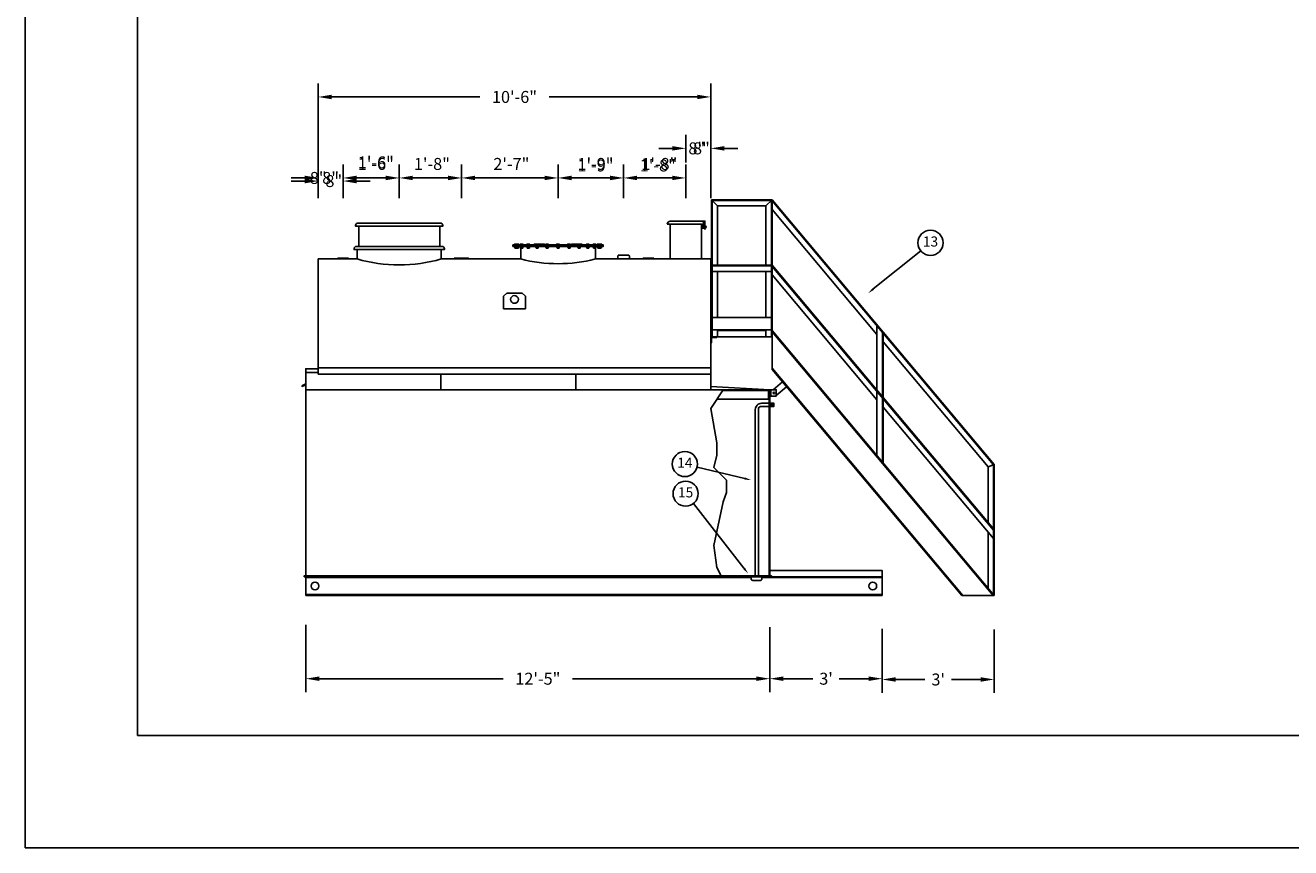
# Model space of a CAD drawing. Extents: x 55 to 871, y 98 to 626.
# Drawn here: x 55 to 461, y 98 to 362 of the extents above; entities that cross this region are included whole.
import ezdxf
from ezdxf.enums import TextEntityAlignment as Align

# ---------------------------------------------------------------- set-up
doc = ezdxf.new("R2010")
doc.units = 0
doc.header["$LTSCALE"] = 12
doc.linetypes.add('HIDDEN', pattern=[0])
doc.layers.get('0').update_dxf_attribs({"linetype": 'CONTINUOUS'})
doc.layers.get('DEFPOINTS').update_dxf_attribs({"linetype": 'CONTINUOUS'})
for name, color, linetype in [('1', 2, 'CONTINUOUS'), ('2', 6, 'CONTINUOUS'), ('OSHA3', 6, 'CONTINUOUS')]:
    doc.layers.add(name, color=color, linetype=linetype)
doc.dimstyles.get("Standard").update_dxf_attribs({"dimtxt": 2.5, "dimasz": 2.5, "dimexe": 1.25, "dimexo": 0.625, "dimtad": 1, "dimcen": 2.5, "dimazin": 3, "dimtfac": 1, "dimtmove": 0, "dimatfit": 3})

# ---------------------------------------------------------------- blocks, each defined once
blk = doc.blocks.new('3S')
at = {"color": 0}
blk.add_lwpolyline([(-1.875, 0), (-1.625, 0.25), (1.625, 0.25), (1.875, 0)], dxfattribs=at)
blk = doc.blocks.new('4S')
at = {"color": 0}
for points in [[(-2.5, 0), (-2.25, 0.25), (2.25, 0.25)], [(2.25, 0.25), (2.5, 0)]]:
    blk.add_lwpolyline(points, dxfattribs=at)
blk = doc.blocks.new('FILLS')
at = {"layer": '2', "color": 0}
for p, q in [((0, 11.11), (-6, 11.11)), ((-6, 11.11), (-6, 11.11)), ((-5, 12.11), (0.5, 12.11)), ((-5, 11.11), (0, 11.11)), ((-5, 0), (-5, 11.11)), ((5, 12.11), (-0.5, 12.11)), ((5, 11.11), (0, 11.11)), ((0, 11.11), (6, 11.11)), ((5, 0), (5, 11.11)), ((6, 11.11), (6, 11.11))]:
    blk.add_line(p, q, dxfattribs=at)
for points in [[(4.31, 12.11), (4.26, 12.11), (4.26, 12.16), (6.11, 12.16), (6.11, 12.12)], [(6.04, 12.1), (4.99, 12.1)], [(5, 10.76), (5.05, 10.76), (5.05, 10.23)], [(5, 9.68), (5.05, 9.68), (5.05, 10.76)], [(6.06, 9.96), (5.05, 9.96)], [(6.06, 9.84), (5.05, 9.84)], [(6.11, 12.03), (6.11, 9.52), (6.06, 9.52), (6.06, 12.02)]]:
    blk.add_lwpolyline(points, dxfattribs=at)
for points in [[(5.05, 10.59), (6.06, 10.59, -1)], [(5.05, 10.46), (6.06, 10.46, -1)], [(6.11, 10.59, -1), (6.11, 9.84)], [(6.11, 10.46, -1), (6.11, 9.96)]]:
    blk.add_lwpolyline(points, format="xyb", dxfattribs=at)
blk.add_circle((6.09, 12.07), 0.0541, dxfattribs=at)
for centre, start, end in [((-5, 11.11), 90, 180), ((5, 11.11), 0, 90)]:
    blk.add_arc(centre, 1, start, end, dxfattribs=at)
blk = doc.blocks.new('3L')
at = {"color": 0}
blk.add_lwpolyline([(0, 0), (3, 0), (3, -0.125, -0.4142136), (2.875, -0.25), (0.5, -0.25, 0.4142136), (0.25, -0.5), (0.25, -2), (0.25, -2.875, -0.4142136), (0.125, -3), (0, -3)], format="xyb", close=True, dxfattribs=at)
blk = doc.blocks.new('*X')
at = {"color": 0}
for p, q in [((149.125, 52.75), (149.125, 52.875)), ((149.25, 52), (149.25, 53)), ((149.375, 52.75), (149.375, 52.875)), ((149.5, 52), (149.5, 53)), ((149.625, 52.75), (149.625, 52.875)), ((149.75, 52), (149.75, 53)), ((149.875, 52.75), (149.875, 52.875)), ((149.125, 52.5), (149.125, 52.625)), ((149.125, 52.25), (149.125, 52.375)), ((149.125, 52), (149.125, 52.125)), ((149.375, 52.5), (149.375, 52.625)), ((149.375, 52.25), (149.375, 52.375)), ((149.375, 52), (149.375, 52.125)), ((149.625, 52.5), (149.625, 52.625)), ((149.625, 52.25), (149.625, 52.375)), ((149.625, 52), (149.625, 52.125)), ((149.875, 52.5), (149.875, 52.625)), ((149.875, 52.25), (149.875, 52.375)), ((149.875, 52), (149.875, 52.125))]:
    blk.add_line(p, q, dxfattribs=at)
blk = doc.blocks.new('*D')
at = {"color": 0, "linetype": 'BYBLOCK'}
for p, q in [((133.5, 524.55), (99.68, 524.55)), ((104, 520.23), (104, 480.63)), ((373.5, 518.55), (403.32, 518.55)), ((399, 514.23), (399, 480.63)), ((374, 510.88), (380.82, 510.88)), ((376.5, 506.56), (376.5, 499.96)), ((376.5, 485.2), (376.5, 491.8)), ((374, 480.88), (380.82, 480.88)), ((104, 432.87), (104, 472.47)), ((399, 438.87), (399, 472.47)), ((373.5, 434.55), (403.32, 434.55)), ((134.5, 428.55), (99.68, 428.55)), ((149, 315.5), (149, 343.32)), ((275, 322.5), (275, 343.32)), ((153.32, 339), (200.88, 339)), ((270.68, 339), (223.12, 339)), ((267, 318), (267, 326.82)), ((267, 318), (267, 326.82)), ((275, 306.5), (275, 326.82)), ((275, 306.5), (275, 326.82)), ((262.68, 322.5), (258.36, 322.5)), ((262.68, 322.5), (258.36, 322.5)), ((279.32, 322.5), (283.64, 322.5)), ((279.32, 322.5), (283.64, 322.5)), ((149, 307.5), (149, 317.32)), ((149, 307.5), (149, 317.32)), ((157, 307.5), (157, 317.32)), ((157, 307.5), (157, 317.32)), ((175, 313.5), (175, 317.32)), ((175, 306.5), (175, 317.32)), ((175, 306.5), (175, 317.32)), ((195, 306.5), (195, 317.32)), ((195, 314.5), (195, 317.32)), ((226, 314.5), (226, 317.32)), ((226, 306.5), (226, 317.32)), ((226, 306.5), (226, 317.32)), ((247, 314.5), (247, 317.32)), ((247, 306.5), (247, 317.32)), ((247, 306.5), (247, 317.32)), ((247, 314.5), (247, 317.32)), ((267, 306.5), (267, 317.32)), ((267, 306.5), (267, 317.32)), ((144.68, 313), (140.36, 313)), ((144.68, 313), (140.36, 313)), ((149, 306.5), (149, 316.32)), ((157, 306.5), (157, 316.32)), ((161.32, 313), (166, 313)), ((161.32, 313), (165.64, 313)), ((161.32, 313), (165.64, 313)), ((161.32, 313), (166, 313)), ((170.68, 313), (166, 313)), ((170.68, 313), (166, 313)), ((179.32, 313), (190.68, 313)), ((199.32, 313), (221.68, 313)), ((230.32, 313), (242.68, 313)), ((230.32, 313), (242.68, 313)), ((262.68, 313), (251.32, 313)), ((262.68, 313), (251.32, 313)), ((144.68, 312), (140.36, 312)), ((157, 312.5), (157, 308.68)), ((157, 312.5), (157, 308.68)), ((161.32, 312), (165.64, 312)), ((618.5, 245), (647.32, 245)), ((643, 240.68), (643, 219.08)), ((643, 189.32), (643, 210.92)), ((618.5, 185), (647.32, 185)), ((612, 176.5), (612, 148.68)), ((482, 174.5), (482, 148.68)), ((505, 172.5), (505, 163.68)), ((547, 172.5), (547, 163.68)), ((547, 169.5), (547, 172.32)), ((589, 172.5), (589, 163.68)), ((145, 169.5), (145, 147.93)), ((294, 168.75), (294, 147.93)), ((330, 168.25), (330, 147.93)), ((366, 168), (366, 147.68)), ((509.32, 168), (516.43, 168)), ((542.68, 168), (535.57, 168)), ((551.32, 168), (558.43, 168)), ((584.68, 168), (577.57, 168)), ((294, 153.75), (294, 156.57)), ((149.32, 152.25), (208.38, 152.25)), ((289.68, 152.25), (230.62, 152.25)), ((298.32, 152.25), (307.74, 152.25)), ((325.68, 152.25), (316.26, 152.25)), ((330, 150.75), (330, 147.68)), ((334.32, 152), (343.74, 152)), ((361.68, 152), (352.26, 152)), ((486.32, 153), (534.05, 153)), ((607.68, 153), (559.95, 153))]:
    blk.add_line(p, q, dxfattribs=at)
for points in [[(103.28, 520.23), (104.72, 520.23), (104, 524.55)], [(398.28, 514.23), (399.72, 514.23), (399, 518.55)], [(375.78, 506.56), (377.22, 506.56), (376.5, 510.88)], [(375.78, 485.2), (377.22, 485.2), (376.5, 480.88)], [(398.28, 438.87), (399.72, 438.87), (399, 434.55)], [(103.28, 432.87), (104.72, 432.87), (104, 428.55)], [(153.32, 339.72), (153.32, 338.28), (149, 339)], [(270.68, 339.72), (270.68, 338.28), (275, 339)], [(262.68, 323.22), (262.68, 321.78), (267, 322.5)], [(262.68, 323.22), (262.68, 321.78), (267, 322.5)], [(279.32, 323.22), (279.32, 321.78), (275, 322.5)], [(279.32, 323.22), (279.32, 321.78), (275, 322.5)], [(144.68, 313.72), (144.68, 312.28), (149, 313)], [(144.68, 313.72), (144.68, 312.28), (149, 313)], [(161.32, 313.72), (161.32, 312.28), (157, 313)], [(161.32, 313.72), (161.32, 312.28), (157, 313)], [(161.32, 313.72), (161.32, 312.28), (157, 313)], [(161.32, 313.72), (161.32, 312.28), (157, 313)], [(170.68, 313.72), (170.68, 312.28), (175, 313)], [(170.68, 313.72), (170.68, 312.28), (175, 313)], [(179.32, 313.72), (179.32, 312.28), (175, 313)], [(190.68, 313.72), (190.68, 312.28), (195, 313)], [(199.32, 313.72), (199.32, 312.28), (195, 313)], [(221.68, 313.72), (221.68, 312.28), (226, 313)], [(230.32, 313.72), (230.32, 312.28), (226, 313)], [(230.32, 313.72), (230.32, 312.28), (226, 313)], [(242.68, 313.72), (242.68, 312.28), (247, 313)], [(242.68, 313.72), (242.68, 312.28), (247, 313)], [(251.32, 313.72), (251.32, 312.28), (247, 313)], [(251.32, 313.72), (251.32, 312.28), (247, 313)], [(262.68, 313.72), (262.68, 312.28), (267, 313)], [(262.68, 313.72), (262.68, 312.28), (267, 313)], [(144.68, 312.72), (144.68, 311.28), (149, 312)], [(161.32, 312.72), (161.32, 311.28), (157, 312)], [(642.28, 240.68), (643.72, 240.68), (643, 245)], [(642.28, 189.32), (643.72, 189.32), (643, 185)], [(509.32, 168.72), (509.32, 167.28), (505, 168)], [(542.68, 168.72), (542.68, 167.28), (547, 168)], [(551.32, 168.72), (551.32, 167.28), (547, 168)], [(584.68, 168.72), (584.68, 167.28), (589, 168)], [(149.32, 152.97), (149.32, 151.53), (145, 152.25)], [(289.68, 152.97), (289.68, 151.53), (294, 152.25)], [(298.32, 152.97), (298.32, 151.53), (294, 152.25)], [(325.68, 152.97), (325.68, 151.53), (330, 152.25)], [(334.32, 152.72), (334.32, 151.28), (330, 152)], [(361.68, 152.72), (361.68, 151.28), (366, 152)], [(486.32, 153.72), (486.32, 152.28), (482, 153)], [(607.68, 153.72), (607.68, 152.28), (612, 153)]]:
    blk.add_solid(points, dxfattribs=at)
at = {"layer": 'DEFPOINTS', "color": 0, "linetype": 'BYBLOCK'}
for p in [(135, 524.55), (372, 518.55), (372.5, 510.88), (372.5, 480.88), (376.5, 480.88), (372, 434.55), (399, 434.55), (104, 428.55), (136, 428.55), (275, 339), (267, 322.5), (267, 322.5), (275, 321), (149, 314), (157, 314), (157, 314), (157, 313), (157, 313), (157, 313), (157, 313), (195, 313), (195, 313), (226, 313), (226, 313), (247, 313), (247, 313), (247, 313), (247, 313), (247, 313), (247, 313), (267, 316.5), (267, 316.5), (157, 312), (175, 312), (149, 306), (149, 306), (149, 305), (157, 306), (157, 306), (157, 305), (175, 305), (175, 305), (195, 305), (226, 305), (226, 305), (247, 305), (247, 305), (267, 305), (267, 305), (275, 305), (275, 305), (617, 245), (643, 245), (617, 185), (482, 176), (612, 178), (145, 171), (505, 174), (547, 174), (589, 174), (294, 170.25), (330, 169.75), (366, 169.5), (547, 168), (547, 168), (547, 168), (294, 152.25), (294, 152.25), (294, 152.25), (330, 152.25), (330, 152), (612, 153)]:
    blk.add_point(p, dxfattribs=at)
at = {"color": 0, "linetype": 'BYBLOCK'}
for s, p in [('2\'-6"', (376.5, 495.88)), ("8'", (104, 476.55)), ("7'", (399, 476.55)), ('10\'-6"', (212, 339)), ('8"', (270.5, 322.5)), ('8"', (272, 322.5)), ('1\'-6"', (167.5, 318)), ('1\'-6"', (167.5, 317.5)), ('1\'-8"', (185.5, 317.5)), ('2\'-7"', (211, 317.5)), ('1\'-9"', (238, 317.5)), ('1\'-9"', (238, 317)), ('1\'-8"', (258, 317)), ('1\'-8"', (258.5, 317.5)), ('8"', (149, 313)), ('8"', (153, 313)), ('8"', (154, 312)), ("5'", (643, 215)), ('3\'-6"', (526, 168)), ('3\'-6"', (568, 168)), ('12\'-5"', (219.5, 152.25)), ("3'", (312, 152.25)), ('10\'-10"', (547, 153)), ("3'", (348, 152))]:
    blk.add_text(s, height=3.84, dxfattribs=at).set_placement(p, align=Align.MIDDLE_CENTER)
blk = doc.blocks.new('2L')
at = {"layer": '1', "color": 0}
blk.add_lwpolyline([(0, 0), (2, 0), (2, -0.1, -0.414214), (1.88, -0.23), (0.5, -0.23, 0.414214), (0.25, -0.48), (0.25, -1.85, -0.414214), (0.13, -1.98), (0, -1.98)], format="xyb", dxfattribs=at)
blk.add_lwpolyline([(0, -1.98), (0, 0)], dxfattribs=at)

msp = doc.modelspace()

# ---------------------------------------------------------------- linework, layer by layer
at = {"color": 0}
for p, q in [((212.052, 291.73), (212.052, 291.499)), ((212.052, 291.499), (212.922, 291.499)), ((212.052, 291.001), (212.922, 291.001)), ((212.052, 290.77), (212.052, 291.001)), ((212.573, 291.78), (212.102, 291.78)), ((212.573, 290.72), (212.102, 290.72)), ((212.523, 291.73), (212.523, 291.499)), ((212.523, 291.499), (213.393, 291.499)), ((212.523, 290.77), (212.523, 291.001)), ((212.523, 291.001), (213.393, 291.001)), ((213.343, 291.78), (212.573, 291.78)), ((213.343, 290.72), (212.573, 290.72)), ((213.393, 291.499), (213.393, 291.73)), ((213.393, 291.001), (213.393, 290.77)), ((213.881, 291.73), (213.881, 291.499)), ((213.881, 291.499), (214.751, 291.499)), ((213.881, 290.77), (213.881, 291.001)), ((213.881, 291.001), (214.751, 291.001)), ((214.701, 291.78), (213.931, 291.78)), ((214.701, 290.72), (213.931, 290.72)), ((214.751, 291.499), (214.751, 291.73)), ((214.751, 291.001), (214.751, 290.77)), ((216.014, 291.73), (216.014, 291.499)), ((216.014, 291.499), (216.884, 291.499)), ((216.014, 290.77), (216.014, 291.001)), ((216.014, 291.001), (216.884, 291.001)), ((216.834, 291.78), (216.064, 291.78)), ((216.834, 290.72), (216.064, 290.72)), ((216.884, 291.499), (216.884, 291.73)), ((216.884, 291.001), (216.884, 290.77)), ((218.812, 291.73), (218.812, 291.499)), ((218.812, 291.499), (219.683, 291.499)), ((218.812, 290.77), (218.812, 291.001)), ((218.812, 291.001), (219.683, 291.001)), ((219.633, 291.78), (218.862, 291.78)), ((219.633, 290.72), (218.862, 290.72)), ((219.683, 291.499), (219.683, 291.73)), ((219.683, 291.001), (219.683, 290.77)), ((222.054, 291.73), (222.054, 291.499)), ((222.054, 291.499), (222.924, 291.499)), ((222.054, 290.77), (222.054, 291.001)), ((222.054, 291.001), (222.924, 291.001)), ((222.874, 291.78), (222.104, 291.78)), ((222.874, 290.72), (222.104, 290.72)), ((222.924, 291.499), (222.924, 291.73)), ((222.924, 291.001), (222.924, 290.77)), ((225.557, 291.499), (225.557, 291.73)), ((226.428, 291.499), (225.557, 291.499)), ((225.557, 291.001), (225.557, 290.77)), ((226.428, 291.001), (225.557, 291.001)), ((225.607, 291.78), (226.378, 291.78)), ((225.607, 290.72), (226.378, 290.72)), ((226.428, 291.73), (226.428, 291.499)), ((226.428, 290.77), (226.428, 291.001)), ((229.076, 291.499), (229.076, 291.73)), ((229.946, 291.499), (229.076, 291.499)), ((229.946, 291.001), (229.076, 291.001)), ((229.076, 291.001), (229.076, 290.77)), ((229.126, 291.78), (229.896, 291.78)), ((229.126, 290.72), (229.896, 290.72)), ((229.946, 291.73), (229.946, 291.499)), ((229.946, 290.77), (229.946, 291.001)), ((232.317, 291.499), (232.317, 291.73)), ((233.188, 291.499), (232.317, 291.499)), ((233.188, 291.001), (232.317, 291.001)), ((232.317, 291.001), (232.317, 290.77)), ((232.367, 291.78), (233.138, 291.78)), ((232.367, 290.72), (233.138, 290.72)), ((233.188, 291.73), (233.188, 291.499)), ((233.188, 290.77), (233.188, 291.001)), ((235.116, 291.499), (235.116, 291.73)), ((235.986, 291.499), (235.116, 291.499)), ((235.986, 291.001), (235.116, 291.001)), ((235.116, 291.001), (235.116, 290.77)), ((235.166, 291.78), (235.936, 291.78)), ((235.166, 290.72), (235.936, 290.72)), ((235.986, 291.73), (235.986, 291.499)), ((235.986, 290.77), (235.986, 291.001)), ((237.249, 291.499), (237.249, 291.73)), ((238.119, 291.499), (237.249, 291.499)), ((238.119, 291.001), (237.249, 291.001)), ((237.249, 291.001), (237.249, 290.77)), ((237.299, 291.78), (238.069, 291.78)), ((237.299, 290.72), (238.069, 290.72)), ((238.119, 291.73), (238.119, 291.499)), ((238.119, 290.77), (238.119, 291.001)), ((238.607, 291.499), (238.607, 291.73)), ((239.477, 291.499), (238.607, 291.499)), ((239.477, 291.001), (238.607, 291.001)), ((238.607, 291.001), (238.607, 290.77)), ((238.657, 291.78), (239.427, 291.78)), ((238.657, 290.72), (239.427, 290.72)), ((239.948, 291.499), (239.078, 291.499)), ((239.948, 291.001), (239.078, 291.001)), ((239.427, 291.78), (239.898, 291.78)), ((239.427, 290.72), (239.898, 290.72)), ((239.477, 291.73), (239.477, 291.499)), ((239.477, 290.77), (239.477, 291.001)), ((239.948, 291.73), (239.948, 291.499)), ((239.948, 290.77), (239.948, 291.001)), ((327.18, 277.357), (342.393, 289.647)), ((145, 245), (145, 185.25)), ((294, 245), (145, 245)), ((293.75, 185.25), (293.75, 245)), ((294, 185), (294, 245)), ((285.9, 216.508), (270.603, 220.206)), ((285.669, 187.701), (269.41, 208.48)), ((145, 185.25), (294, 185.25)), ((145, 185), (294, 185)), ((145, 185), (145, 179)), ((330, 185), (145, 185)), ((287.936, 184.75), (145, 184.75)), ((330, 184.75), (291.436, 184.75)), ((330, 179), (330, 185)), ((145, 179.25), (330, 179.25)), ((145, 179), (330, 179))]:
    msp.add_line(p, q, dxfattribs=at)
for points in [[(55, 98), (55, 626), (871, 626), (871, 98)], [(91, 134), (91, 590), (835, 590), (835, 134)]]:
    msp.add_lwpolyline(points, close=True, dxfattribs=at)
for points in [[(162, 291), (162, 297.5), (161, 297.5), (161, 297.75, -0.4142136), (161.75, 298.5), (175, 298.5)], [(188, 291), (188, 297.5), (189, 297.5), (189, 297.75, 0.4142136), (188.25, 298.5), (175, 298.5)], [(162, 290), (160.5, 290), (160.5, 290.25, -0.4142136), (161.25, 291), (175, 291)], [(188, 290), (189.5, 290), (189.5, 290.25, 0.4142136), (188.75, 291), (175, 291)]]:
    msp.add_lwpolyline(points, format="xyb", dxfattribs=at)
for points in [[(162, 297.5), (175, 297.5)], [(188, 297.5), (175, 297.5)], [(161.5, 290), (161.5, 287)], [(162, 290), (175, 290)], [(188, 290), (175, 290)], [(188.5, 290), (188.5, 287)], [(226, 291.5), (211.5, 291.5), (211.5, 291.25), (226, 291.25)], [(211.5, 291.25), (211.5, 291), (226, 291)], [(212.16, 290.72), (212.16, 290.416)], [(212.814, 290.416), (212.16, 290.416)], [(212.631, 290.601), (212.2, 290.601)], [(212.631, 290.552), (212.2, 290.552)], [(212.631, 290.527), (212.2, 290.527)], [(212.631, 290.478), (212.2, 290.478)], [(212.263, 291.78), (212.263, 291.499)], [(212.263, 290.72), (212.263, 291.001)], [(212.631, 290.72), (212.631, 290.416)], [(213.285, 290.416), (212.631, 290.416)], [(213.251, 290.601), (212.671, 290.601)], [(213.251, 290.552), (212.671, 290.552)], [(213.251, 290.527), (212.671, 290.527)], [(213.251, 290.478), (212.671, 290.478)], [(212.734, 291.78), (212.734, 291.499)], [(212.734, 290.72), (212.734, 291.001)], [(213.174, 291.499), (213.174, 291.78)], [(213.174, 291.001), (213.174, 290.72)], [(213.285, 290.72), (213.285, 290.416)], [(213.989, 290.72), (213.989, 290.416)], [(214.643, 290.416), (213.989, 290.416)], [(214, 291), (214, 287)], [(214.609, 290.601), (214.029, 290.601)], [(214.609, 290.552), (214.029, 290.552)], [(214.609, 290.527), (214.029, 290.527)], [(214.609, 290.478), (214.029, 290.478)], [(214.092, 291.78), (214.092, 291.499)], [(214.092, 290.72), (214.092, 291.001)], [(214.531, 291.499), (214.531, 291.78)], [(214.531, 291.001), (214.531, 290.72)], [(214.643, 290.72), (214.643, 290.416)], [(216.122, 290.72), (216.122, 290.416)], [(216.776, 290.416), (216.122, 290.416)], [(216.742, 290.601), (216.162, 290.601)], [(216.742, 290.552), (216.162, 290.552)], [(216.742, 290.527), (216.162, 290.527)], [(216.742, 290.478), (216.162, 290.478)], [(216.225, 291.78), (216.225, 291.499)], [(216.225, 290.72), (216.225, 291.001)], [(216.665, 291.499), (216.665, 291.78)], [(216.665, 291.001), (216.665, 290.72)], [(216.776, 290.72), (216.776, 290.416)], [(218.921, 290.72), (218.921, 290.416)], [(219.574, 290.416), (218.921, 290.416)], [(219.54, 290.601), (218.96, 290.601)], [(219.54, 290.552), (218.96, 290.552)], [(219.54, 290.527), (218.96, 290.527)], [(219.54, 290.478), (218.96, 290.478)], [(219.023, 291.78), (219.023, 291.499)], [(219.023, 290.72), (219.023, 291.001)], [(219.463, 291.499), (219.463, 291.78)], [(219.463, 291.001), (219.463, 290.72)], [(219.574, 290.72), (219.574, 290.416)], [(222.162, 290.72), (222.162, 290.416)], [(222.816, 290.416), (222.162, 290.416)], [(222.782, 290.601), (222.202, 290.601)], [(222.782, 290.552), (222.202, 290.552)], [(222.782, 290.527), (222.202, 290.527)], [(222.782, 290.478), (222.202, 290.478)], [(222.265, 291.78), (222.265, 291.499)], [(222.265, 290.72), (222.265, 291.001)], [(222.704, 291.499), (222.704, 291.78)], [(222.704, 291.001), (222.704, 290.72)], [(222.816, 290.72), (222.816, 290.416)], [(225.666, 290.72), (225.666, 290.416)], [(225.666, 290.416), (226.319, 290.416)], [(225.7, 290.601), (226.279, 290.601)], [(225.7, 290.552), (226.279, 290.552)], [(225.7, 290.527), (226.279, 290.527)], [(225.7, 290.478), (226.279, 290.478)], [(225.777, 291.499), (225.777, 291.78)], [(225.777, 291.001), (225.777, 290.72)], [(226, 291.5), (240.5, 291.5), (240.5, 291.25), (226, 291.25)], [(240.5, 291.25), (240.5, 291), (226, 291)], [(226.216, 291.78), (226.216, 291.499)], [(226.216, 290.72), (226.216, 291.001)], [(226.319, 290.72), (226.319, 290.416)], [(229.184, 290.72), (229.184, 290.416)], [(229.184, 290.416), (229.838, 290.416)], [(229.218, 290.601), (229.798, 290.601)], [(229.218, 290.552), (229.798, 290.552)], [(229.218, 290.527), (229.798, 290.527)], [(229.218, 290.478), (229.798, 290.478)], [(229.296, 291.499), (229.296, 291.78)], [(229.296, 291.001), (229.296, 290.72)], [(229.735, 291.78), (229.735, 291.499)], [(229.735, 290.72), (229.735, 291.001)], [(229.838, 290.72), (229.838, 290.416)], [(230.125, 291.511), (230.375, 291.761), (232.328, 291.761)], [(232.426, 290.72), (232.426, 290.416)], [(232.426, 290.416), (233.079, 290.416)], [(232.46, 290.601), (233.04, 290.601)], [(232.46, 290.552), (233.04, 290.552)], [(232.46, 290.527), (233.04, 290.527)], [(232.46, 290.478), (233.04, 290.478)], [(232.537, 291.499), (232.537, 291.78)], [(232.537, 291.001), (232.537, 290.72)], [(232.977, 291.78), (232.977, 291.499)], [(232.977, 290.72), (232.977, 291.001)], [(233.079, 290.72), (233.079, 290.416)], [(233.177, 291.761), (233.625, 291.761), (233.875, 291.511)], [(235.224, 290.72), (235.224, 290.416)], [(235.224, 290.416), (235.878, 290.416)], [(235.258, 290.601), (235.838, 290.601)], [(235.258, 290.552), (235.838, 290.552)], [(235.258, 290.527), (235.838, 290.527)], [(235.258, 290.478), (235.838, 290.478)], [(235.335, 291.499), (235.335, 291.78)], [(235.335, 291.001), (235.335, 290.72)], [(235.775, 291.78), (235.775, 291.499)], [(235.775, 290.72), (235.775, 291.001)], [(235.878, 290.72), (235.878, 290.416)], [(237.357, 290.72), (237.357, 290.416)], [(237.357, 290.416), (238.011, 290.416)], [(237.391, 290.601), (237.971, 290.601)], [(237.391, 290.552), (237.971, 290.552)], [(237.391, 290.527), (237.971, 290.527)], [(237.391, 290.478), (237.971, 290.478)], [(237.469, 291.499), (237.469, 291.78)], [(237.469, 291.001), (237.469, 290.72)], [(237.908, 291.78), (237.908, 291.499)], [(237.908, 290.72), (237.908, 291.001)], [(238, 291), (238, 287)], [(238.011, 290.72), (238.011, 290.416)], [(238.715, 290.72), (238.715, 290.416)], [(238.715, 290.416), (239.369, 290.416)], [(238.749, 290.601), (239.329, 290.601)], [(238.749, 290.552), (239.329, 290.552)], [(238.749, 290.527), (239.329, 290.527)], [(238.749, 290.478), (239.329, 290.478)], [(238.826, 291.499), (238.826, 291.78)], [(238.826, 291.001), (238.826, 290.72)], [(239.186, 290.416), (239.84, 290.416)], [(239.266, 291.78), (239.266, 291.499)], [(239.266, 290.72), (239.266, 291.001)], [(239.369, 290.72), (239.369, 290.416)], [(239.369, 290.601), (239.8, 290.601)], [(239.369, 290.552), (239.8, 290.552)], [(239.369, 290.527), (239.8, 290.527)], [(239.369, 290.478), (239.8, 290.478)], [(239.737, 291.78), (239.737, 291.499)], [(239.737, 290.72), (239.737, 291.001)], [(239.84, 290.72), (239.84, 290.416)], [(149, 250), (149, 287), (161.5, 287)], [(188.5, 287), (214, 287)], [(238, 287), (275, 287), (275, 245)], [(245.125, 288), (245.125, 287)], [(248.875, 288), (248.875, 287)], [(212, 276), (209.5, 276), (208.5, 275), (208.5, 271)], [(212, 276), (214.5, 276), (215.5, 275), (215.5, 271)], [(208.5, 271), (215.5, 271)], [(275, 252), (149, 252)], [(149, 251.75), (145, 251.75), (145, 250.5), (149, 250.5)], [(145, 250), (145, 250.5)], [(145, 245), (145, 250)], [(275, 250), (149, 250)], [(188.333, 245), (188.333, 250)], [(231.667, 245), (231.667, 250)], [(145, 246.905), (143.75, 246.25)], [(143.75, 246.25), (143.866, 246.029)], [(145, 246.623), (143.866, 246.029)], [(294, 245), (275, 246)], [(279, 245), (275, 239), (277, 228), (277, 224), (276, 220), (280, 216), (280, 212), (279, 209), (276, 195), (277, 188), (278.375, 185.25)], [(294, 245), (296, 245), (296, 243), (294, 243)], [(294.25, 243), (294.25, 245)], [(295.058, 245), (298.062, 247.52)], [(296.016, 243.193), (299.347, 245.988)], [(293.75, 242), (277, 242)], [(330, 185), (330, 187), (294, 187), (294, 185.25)], [(144.5, 185), (144.5, 185.25), (145, 185.25)], [(145, 185), (144.5, 185)], [(294, 185.25), (294.5, 185.25), (294.5, 185)]]:
    msp.add_lwpolyline(points, dxfattribs=at)
at = {"color": 0, "linetype": 'HIDDEN'}
msp.add_lwpolyline([(292, 244.75), (278.833, 244.75)], dxfattribs=at)
at = {"color": 0}
for centre, radius in [((345.524, 292.176), 4.025), ((212, 274), 1.25), ((295.25, 244), 0.25), ((266.691, 221.152), 4.025), ((266.929, 211.649), 4.025), ((148, 182), 1.25), ((327, 182), 1.25)]:
    msp.add_circle(centre, radius, dxfattribs=at)
for centre, radius, start, end in [((212.102, 291.73), 0.05, 90, 180), ((212.102, 290.77), 0.05, 180, 270), ((212.573, 291.73), 0.05, 90, 180), ((212.573, 290.77), 0.05, 180, 270), ((213.343, 291.73), 0.05, 0, 90), ((213.343, 290.77), 0.05, 270, 0), ((213.931, 291.73), 0.05, 90, 180), ((213.931, 290.77), 0.05, 180, 270), ((214.701, 291.73), 0.05, 0, 90), ((214.701, 290.77), 0.05, 270, 0), ((216.064, 291.73), 0.05, 90, 180), ((216.064, 290.77), 0.05, 180, 270), ((216.834, 291.73), 0.05, 0, 90), ((216.834, 290.77), 0.05, 270, 0), ((218.862, 291.73), 0.05, 90, 180), ((218.862, 290.77), 0.05, 180, 270), ((219.633, 291.73), 0.05, 0, 90), ((219.633, 290.77), 0.05, 270, 0), ((222.104, 291.73), 0.05, 90, 180), ((222.104, 290.77), 0.05, 180, 270), ((222.874, 291.73), 0.05, 0, 90), ((222.874, 290.77), 0.05, 270, 0), ((225.607, 291.73), 0.05, 90, 180), ((225.607, 290.77), 0.05, 180, 270), ((226.378, 291.73), 0.05, 0, 90), ((226.378, 290.77), 0.05, 270, 0), ((229.126, 291.73), 0.05, 90, 180), ((229.126, 290.77), 0.05, 180, 270), ((229.896, 291.73), 0.05, 0, 90), ((229.896, 290.77), 0.05, 270, 0), ((232.367, 291.73), 0.05, 90, 180), ((232.367, 290.77), 0.05, 180, 270), ((233.138, 291.73), 0.05, 0, 90), ((233.138, 290.77), 0.05, 270, 0), ((235.166, 291.73), 0.05, 90, 180), ((235.166, 290.77), 0.05, 180, 270), ((235.936, 291.73), 0.05, 0, 90), ((235.936, 290.77), 0.05, 270, 0), ((237.299, 291.73), 0.05, 90, 180), ((237.299, 290.77), 0.05, 180, 270), ((238.069, 291.73), 0.05, 0, 90), ((238.069, 290.77), 0.05, 270, 0), ((238.657, 291.73), 0.05, 90, 180), ((238.657, 290.77), 0.05, 180, 270), ((239.427, 291.73), 0.05, 0, 90), ((239.427, 290.77), 0.05, 270, 0), ((239.898, 291.73), 0.05, 0, 90), ((239.898, 290.77), 0.05, 270, 0), ((175, 333.062), 48, 253.66518, 286.33482), ((226, 333.476), 48, 255.52249, 284.47751)]:
    msp.add_arc(centre, radius, start, end, dxfattribs=at)
for points in [[(327.406, 277.077), (326.954, 277.637), (325.5, 276)], [(285.985, 216.858), (285.816, 216.158), (288, 216)], [(285.952, 187.923), (285.385, 187.479), (287, 186)]]:
    msp.add_solid(points, dxfattribs=at)
at = {"layer": '1', "color": 0}
for points in [[(293.75, 240.668), (291.296, 240.668, 0.4142136), (289.296, 238.668), (289.296, 185.25)], [(293.75, 239.668), (291.296, 239.668, 0.4142136), (290.296, 238.668), (290.296, 185.25)], [(294.296, 240.668), (294, 240.668, 0.4142136)], [(294.296, 239.668), (294, 239.668, 0.4142136)], [(295.296, 240.668), (294.296, 240.668, 0.4142136)], [(295.296, 239.668), (294.296, 239.668, 0.4142136)], [(287.936, 184.918), (287.936, 184.293, 0.4142136), (288.436, 183.793), (289.686, 183.793)], [(291.436, 184.918), (291.436, 184.293, -0.4142136), (290.936, 183.793), (289.686, 183.793)]]:
    msp.add_lwpolyline(points, format="xyb", dxfattribs=at)
for points in [[(294.296, 240.668), (294.296, 239.668), (295.296, 239.668), (295.296, 240.668), (294.296, 240.668)], [(295.296, 240.668), (295.296, 239.668)], [(287.936, 185.034), (287.811, 185.034), (287.811, 184.918), (289.686, 184.918)], [(289.686, 185.034), (287.936, 185.034)], [(291.436, 185.034), (291.561, 185.034), (291.561, 184.918), (289.686, 184.918)], [(289.686, 185.034), (291.436, 185.034)]]:
    msp.add_lwpolyline(points, dxfattribs=at)
at = {"layer": 'OSHA3', "color": 0}
for p, q in [((275.195, 262), (275.195, 306)), ((275.195, 306), (277.195, 306)), ((275.445, 262), (275.445, 305.75)), ((294.695, 306), (292.695, 306)), ((294.445, 262), (294.445, 305.75)), ((366, 221.022), (294.695, 306)), ((294.695, 262), (294.695, 306)), ((365.75, 220.931), (294.695, 305.611)), ((277.195, 304), (277.195, 285)), ((292.695, 304), (292.695, 285)), ((328.348, 262.783), (294.695, 302.889)), ((330.348, 242.511), (294.695, 285)), ((330.348, 242.122), (294.695, 284.611)), ((277.195, 283), (277.195, 268.25)), ((292.695, 283), (292.695, 268.25)), ((328.348, 241.783), (294.695, 281.889)), ((277.195, 264.25), (277.195, 262)), ((292.695, 264.25), (292.695, 262)), ((328.348, 265.506), (328.348, 244.895)), ((366, 179), (294.695, 263.978)), ((365.674, 179), (294.695, 263.589)), ((330.098, 242.809), (330.098, 263.42)), ((330.348, 242.511), (330.348, 263.122)), ((364, 220.294), (330.348, 260.4)), ((355.883, 179), (294.695, 251.921)), ((355.557, 179), (294.695, 251.532)), ((328.348, 244.506), (328.348, 223.872)), ((330.098, 221.489), (330.098, 242.42)), ((365.75, 200.32), (330.348, 242.511)), ((330.348, 221.489), (330.348, 242.122)), ((365.75, 199.931), (330.348, 242.122)), ((365.75, 197.209), (330.348, 239.4)), ((364, 220.294), (364, 202.406)), ((365.75, 179), (365.75, 220.931)), ((366, 179), (366, 221.022)), ((364, 199.294), (364, 181.384))]:
    msp.add_line(p, q, dxfattribs=at)
for points in [[(275.195, 306), (277.195, 304)], [(275.195, 306), (285.445, 306)], [(275.445, 305.75), (285.445, 305.75)], [(294.695, 306), (285.445, 306)], [(294.445, 305.75), (285.445, 305.75)], [(294.695, 306), (292.695, 304)], [(277.195, 304), (285.445, 304)], [(292.695, 304), (285.445, 304)], [(275.445, 285), (285.445, 285)], [(275.445, 284.75), (285.445, 284.75)], [(294.445, 285), (285.445, 285)], [(294.445, 284.75), (285.445, 284.75)], [(275.445, 283), (285.445, 283)], [(294.445, 283), (285.445, 283)], [(275.445, 264.25), (275.445, 268.25), (285.445, 268.25)], [(294.445, 264.25), (294.445, 268.25), (285.445, 268.25)], [(275.195, 264), (275.195, 262), (285.445, 262)], [(275.445, 264.25), (285.445, 264.25)], [(285.445, 264), (277.195, 264)], [(294.445, 264.25), (285.445, 264.25)], [(285.445, 264), (292.695, 264)], [(294.695, 264), (294.695, 262), (285.445, 262)], [(294.695, 251.532), (294.695, 263.978)], [(366, 221.022), (364, 220.294)], [(355.557, 179), (366, 179)]]:
    msp.add_lwpolyline(points, dxfattribs=at)

# ---------------------------------------------------------------- block references
at = {"color": 0}
for name, p in [('FILLS', (267, 287)), ('3S', (157, 287)), ('4S', (195, 287)), ('3S', (247, 288)), ('3S', (255, 287)), ('2L', (274.992, 261.989))]:
    msp.add_blockref(name, p, dxfattribs=at)
at = {"color": 0, "xscale": -1}
for name, p in [('3S', (220, 291.511)), ('3L', (293.75, 245))]:
    msp.add_blockref(name, p, dxfattribs=at)
at = {"layer": '1', "color": 0}
msp.add_blockref('*X', (145.296, 187.668), dxfattribs=at)

# ---------------------------------------------------------------- texts
at = {"color": 0}
for s, p in [('13', (345.524, 292.176)), ('14', (266.691, 221.152)), ('15', (266.929, 211.649))]:
    msp.add_text(s, height=3.24, dxfattribs=at).set_placement(p, align=Align.MIDDLE)

# ---------------------------------------------------------------- dimensions: what is measured, and where the dimension line sits
for base, p1, p2, middle in [((643, 245), (617, 185), (617, 245), (643, 215)), ((104, 428.551), (135, 524.551), (136, 428.551), (104, 476.551)), ((376.505, 480.876), (372.505, 510.876), (372.505, 480.876), (376.505, 495.876)), ((399, 434.551), (372, 518.551), (372, 434.551), (399, 476.551))]:
    dim = msp.add_linear_dim(base=base, p1=p1, p2=p2, angle=90, dimstyle='Standard', dxfattribs=at)
    dim.commit()
    dim.dimension.update_dxf_attribs({"geometry": '*D', "text_midpoint": middle})
for base, p1, p2, middle in [((612, 153), (482, 176), (612, 178), (547, 153)), ((547, 168), (505, 174), (547, 174), (526, 168)), ((547, 168), (589, 174), (547, 168), (568, 168)), ((294, 152.25), (145, 171), (294, 170.25), (219.5, 152.25)), ((294, 152.25), (330, 169.75), (294, 152.25), (312, 152.25)), ((275, 339), (149, 314), (275, 321), (212, 339)), ((330, 152), (366, 169.5), (330, 152.25), (348, 152))]:
    dim = msp.add_linear_dim(base=base, p1=p1, p2=p2, dimstyle='Standard', dxfattribs=at)
    dim.commit()
    dim.dimension.update_dxf_attribs({"geometry": '*D', "text_midpoint": middle})
for base, p1, p2, middle in [((157, 313), (149, 306), (157, 306), (153, 313)), ((157, 313), (175, 305), (157, 314), (167.5, 317.5)), ((195, 313), (175, 312), (195, 305), (185.5, 317.5)), ((226, 313), (195, 313), (226, 313), (211, 317.5)), ((247, 313), (226, 305), (247, 305), (238, 317.5)), ((247, 313), (267, 305), (247, 313), (258.5, 317.5)), ((267, 322.5), (275, 305), (267, 316.5), (270.5, 322.5))]:
    dim = msp.add_linear_dim(base=base, p1=p1, p2=p2, dimstyle='Standard', dxfattribs=at)
    dim.commit()
    dim.dimension.update_dxf_attribs({"geometry": '*D', "text_midpoint": middle, "dimtype": 128})

doc.saveas('drawing.dxf')
